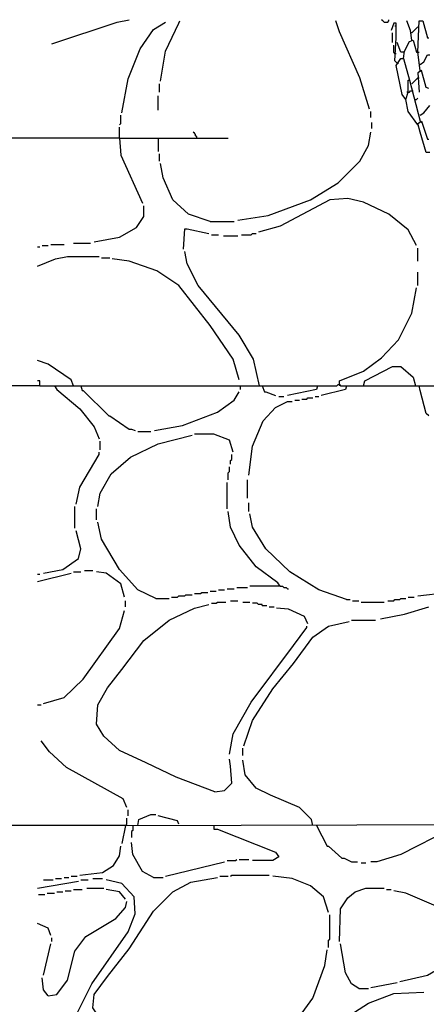
# Model space of a CAD drawing. Extents: x 0.16 to 7.56, y 0.46 to 9.88.
# Drawn here: x 1.7 to 2.72, y 5.25 to 7.72 of the extents above; entities that cross this region are included whole.
import ezdxf

# ---------------------------------------------------------------- set-up
doc = ezdxf.new("R2010")
doc.units = 0
doc.header["$MEASUREMENT"] = 0
doc.layers.add('PFV', color=7, linetype='Continuous')

msp = doc.modelspace()

# ---------------------------------------------------------------- linework, layer by layer
at = {"layer": 'PFV', "color": 0}
for points in [[(1.784848, 7.654545, 0), (1.948485, 7.709091, 0), (1.978788, 7.715152, 0)], [(1.960606, 7.481818, 0), (1.975758, 7.566667, 0), (2.006061, 7.642424, 0), (2.039394, 7.690909, 0), (2.069697, 7.709091, 0)], [(2.057576, 7.560606, 0), (2.069697, 7.636364, 0), (2.10303, 7.706061, 0), (2.106061, 7.712121, 0)], [(2.581818, 7.490909, 0), (2.557576, 7.569697, 0), (2.506061, 7.684848, 0), (2.49697, 7.712121, 0)], [(2.618182, 7.709091, 0), (2.615152, 7.712121, 0), (2.612121, 7.715152, 0)], [(2.618182, 7.709091, 0), (2.627273, 7.709091, 0), (2.630303, 7.712121, 0), (2.630303, 7.715152, 0)], [(2.651515, 7.606061, 0), (2.645455, 7.612121, 0), (2.648485, 7.669697, 0), (2.648485, 7.706061, 0), (2.642424, 7.706061, 0), (2.636364, 7.687879, 0)], [(2.687879, 7.663636, 0), (2.684848, 7.687879, 0), (2.675758, 7.712121, 0)], [(2.709091, 7.587879, 0), (2.70303, 7.633333, 0), (2.706061, 7.712121, 0), (2.715152, 7.712121, 0), (2.727273, 7.669697, 0), (2.730303, 7.669697, 0)], [(2.639394, 7.657576, 0), (2.639394, 7.681818, 0)], [(2.645455, 7.7, 0), (2.648485, 7.7, 0)], [(2.687879, 7.681818, 0), (2.684848, 7.681818, 0)], [(2.687879, 7.681818, 0), (2.70303, 7.69697, 0)], [(2.666667, 7.633333, 0), (2.660606, 7.633333, 0), (2.651515, 7.657576, 0)], [(2.666667, 7.618182, 0), (2.669697, 7.636364, 0), (2.681818, 7.660606, 0), (2.690909, 7.663636, 0), (2.7, 7.633333, 0), (2.70303, 7.633333, 0)], [(2.645455, 7.630303, 0), (2.642424, 7.633333, 0), (2.642424, 7.651515, 0)], [(2.666667, 7.633333, 0), (2.669697, 7.633333, 0)], [(2.70303, 7.633333, 0), (2.706061, 7.633333, 0)], [(2.645455, 7.630303, 0), (2.648485, 7.630303, 0)], [(2.672727, 7.515152, 0), (2.663636, 7.527273, 0), (2.648485, 7.6, 0), (2.660606, 7.618182, 0), (2.666667, 7.618182, 0), (2.681818, 7.563636, 0)], [(2.709091, 7.60303, 0), (2.718182, 7.609091, 0), (2.727273, 7.627273, 0), (2.733333, 7.627273, 0)], [(2.651515, 7.606061, 0), (2.654545, 7.606061, 0)], [(2.730303, 7.542424, 0), (2.724242, 7.545455, 0), (2.712121, 7.587879, 0), (2.70303, 7.581818, 0), (2.706061, 7.533333, 0)], [(2.709091, 7.60303, 0), (2.706061, 7.60303, 0)], [(2.709091, 7.587879, 0), (2.712121, 7.584848, 0)], [(2.70303, 7.451515, 0), (2.678788, 7.484848, 0), (2.672727, 7.515152, 0), (2.678788, 7.533333, 0), (2.678788, 7.563636, 0), (2.681818, 7.563636, 0), (2.709091, 7.460606, 0)], [(2.687879, 7.554545, 0), (2.70303, 7.569697, 0)], [(2.70303, 7.569697, 0), (2.706061, 7.569697, 0)], [(2.054545, 7.533333, 0), (2.054545, 7.554545, 0)], [(2.678788, 7.533333, 0), (2.675758, 7.533333, 0)], [(2.678788, 7.533333, 0), (2.681818, 7.533333, 0), (2.684848, 7.536364, 0), (2.687879, 7.536364, 0)], [(2.687879, 7.536364, 0), (2.690909, 7.536364, 0)], [(2.051515, 7.487879, 0), (2.051515, 7.524242, 0)], [(2.69697, 7.515152, 0), (2.7, 7.515152, 0), (2.70303, 7.518182, 0)], [(2.584848, 7.469697, 0), (2.584848, 7.484848, 0)], [(2.709091, 7.475758, 0), (2.718182, 7.481818, 0), (2.733333, 7.5, 0)], [(1.954545, 7.451515, 0), (1.957576, 7.454545, 0), (1.957576, 7.475758, 0)], [(2.733333, 7.381818, 0), (2.724242, 7.381818, 0), (2.709091, 7.433333, 0), (2.70303, 7.454545, 0), (2.712121, 7.460606, 0), (2.727273, 7.415152, 0), (2.730303, 7.415152, 0)], [(2.709091, 7.460606, 0), (2.712121, 7.457576, 0)], [(1.954545, 7.418182, 0), (1.954545, 7.445455, 0)], [(2.587879, 7.442424, 0), (2.587879, 7.457576, 0)], [(1.954545, 7.418182, 0), (1.527273, 7.418182, 0)], [(1.954545, 7.418182, 0), (2.227273, 7.418182, 0)], [(1.954545, 7.418182, 0), (1.957576, 7.375758, 0), (2.012121, 7.254545, 0)], [(2.051515, 7.418182, 0), (2.051515, 7.384848, 0)], [(2.148485, 7.418182, 0), (2.148485, 7.421212, 0), (2.145455, 7.424242, 0), (2.145455, 7.427273, 0), (2.142424, 7.430303, 0), (2.139394, 7.433333, 0)], [(2.251515, 7.212121, 0), (2.327273, 7.224242, 0), (2.433333, 7.263636, 0), (2.50303, 7.306061, 0), (2.557576, 7.360606, 0), (2.578788, 7.4, 0), (2.584848, 7.433333, 0)], [(2.054545, 7.360606, 0), (2.054545, 7.378788, 0)], [(2.181818, 7.209091, 0), (2.127273, 7.227273, 0), (2.087879, 7.263636, 0), (2.063636, 7.318182, 0), (2.057576, 7.354545, 0)], [(2.7, 7.148485, 0), (2.678788, 7.187879, 0), (2.630303, 7.227273, 0), (2.566667, 7.257576, 0), (2.527273, 7.266667, 0), (2.481818, 7.263636, 0), (2.357576, 7.19697, 0), (2.30303, 7.181818, 0)], [(1.890909, 7.157576, 0), (1.954545, 7.169697, 0), (1.99697, 7.193939, 0), (2.015152, 7.221212, 0), (2.015152, 7.248485, 0)], [(2.115152, 7.139394, 0), (2.118182, 7.190909, 0), (2.124242, 7.190909, 0), (2.178788, 7.178788, 0)], [(2.181818, 7.209091, 0), (2.242424, 7.209091, 0)], [(2.184848, 7.175758, 0), (2.20303, 7.175758, 0)], [(2.215152, 7.172727, 0), (2.251515, 7.172727, 0)], [(2.260606, 7.175758, 0), (2.284848, 7.175758, 0), (2.287879, 7.178788, 0), (2.29697, 7.178788, 0)], [(1.748485, 7.145455, 0), (1.754545, 7.145455, 0)], [(1.760606, 7.148485, 0), (1.775758, 7.148485, 0)], [(1.781818, 7.151515, 0), (1.815152, 7.151515, 0)], [(1.839394, 7.154545, 0), (1.881818, 7.154545, 0)], [(2.70303, 7.109091, 0), (2.70303, 7.142424, 0)], [(1.748485, 7.09697, 0), (1.793939, 7.115152, 0), (1.824242, 7.121212, 0), (1.90303, 7.121212, 0)], [(1.909091, 7.118182, 0), (1.930303, 7.118182, 0)], [(2.254545, 6.812121, 0), (2.239394, 6.863636, 0), (2.181818, 6.948485, 0), (2.10303, 7.048485, 0), (2.048485, 7.084848, 0), (1.978788, 7.109091, 0), (1.936364, 7.115152, 0)], [(2.306061, 6.79697, 0), (2.290909, 6.863636, 0), (2.254545, 6.924242, 0), (2.151515, 7.048485, 0), (2.124242, 7.10303, 0), (2.118182, 7.133333, 0)], [(2.70303, 7.048485, 0), (2.70303, 7.081818, 0)], [(2.506061, 6.8, 0), (2.506061, 6.809091, 0), (2.566667, 6.833333, 0), (2.612121, 6.866667, 0), (2.654545, 6.912121, 0), (2.687879, 6.978788, 0), (2.7, 7.042424, 0)], [(1.839394, 6.79697, 0), (1.833333, 6.812121, 0), (1.775758, 6.851515, 0), (1.748485, 6.860606, 0)], [(2.566667, 6.79697, 0), (2.569697, 6.809091, 0), (2.639394, 6.845455, 0), (2.660606, 6.845455, 0), (2.690909, 6.818182, 0), (2.69697, 6.79697, 0)], [(1.754545, 6.79697, 0), (1.593939, 6.79697, 0)], [(1.754545, 6.79697, 0), (1.754545, 6.809091, 0), (1.748485, 6.809091, 0)], [(1.754545, 6.79697, 0), (2.5, 6.79697, 0), (2.50303, 6.8, 0), (2.506061, 6.8, 0), (2.509091, 6.79697, 0), (2.706061, 6.79697, 0)], [(1.790909, 6.79697, 0), (1.79697, 6.787879, 0), (1.854545, 6.739394, 0), (1.890909, 6.693939, 0), (1.90303, 6.663636, 0)], [(1.857576, 6.79697, 0), (1.860606, 6.784848, 0), (1.863636, 6.784848, 0), (1.927273, 6.721212, 0), (1.930303, 6.721212, 0), (1.978788, 6.687879, 0), (1.984848, 6.687879, 0), (1.993939, 6.684848, 0)], [(2.257576, 6.79697, 0), (2.257576, 6.787879, 0)], [(2.312121, 6.79697, 0), (2.318182, 6.781818, 0), (2.321212, 6.781818, 0), (2.345455, 6.772727, 0)], [(2.451515, 6.79697, 0), (2.448485, 6.787879, 0), (2.375758, 6.772727, 0)], [(2.524242, 6.79697, 0), (2.521212, 6.787879, 0), (2.460606, 6.772727, 0)], [(2.506061, 6.8, 0), (2.506061, 6.79697, 0)], [(2.730303, 6.721212, 0), (2.724242, 6.727273, 0), (2.709091, 6.784848, 0), (2.706061, 6.79697, 0), (2.760606, 6.79697, 0)], [(2.042424, 6.684848, 0), (2.112121, 6.69697, 0), (2.2, 6.730303, 0), (2.242424, 6.760606, 0), (2.254545, 6.781818, 0)], [(2.354545, 6.769697, 0), (2.366667, 6.769697, 0)], [(2.445455, 6.769697, 0), (2.454545, 6.769697, 0)], [(2.278788, 6.572727, 0), (2.287879, 6.645455, 0), (2.315152, 6.709091, 0), (2.345455, 6.742424, 0), (2.375758, 6.757576, 0), (2.387879, 6.757576, 0)], [(2.393939, 6.760606, 0), (2.406061, 6.760606, 0)], [(2.412121, 6.763636, 0), (2.424242, 6.763636, 0), (2.427273, 6.766667, 0), (2.439394, 6.766667, 0)], [(1.9, 6.493939, 0), (1.906061, 6.527273, 0), (1.933333, 6.575758, 0), (1.981818, 6.618182, 0), (2.051515, 6.651515, 0), (2.136364, 6.672727, 0)], [(2, 6.681818, 0), (2.033333, 6.681818, 0)], [(2.239394, 6.630303, 0), (2.230303, 6.660606, 0), (2.190909, 6.675758, 0), (2.142424, 6.675758, 0)], [(1.906061, 6.636364, 0), (1.906061, 6.657576, 0)], [(1.845455, 6.5, 0), (1.854545, 6.542424, 0), (1.90303, 6.624242, 0), (1.90303, 6.630303, 0)], [(2.233333, 6.6, 0), (2.233333, 6.609091, 0), (2.236364, 6.612121, 0), (2.236364, 6.624242, 0)], [(2.227273, 6.560606, 0), (2.227273, 6.578788, 0), (2.230303, 6.581818, 0), (2.230303, 6.593939, 0)], [(2.224242, 6.487879, 0), (2.224242, 6.554545, 0)], [(2.275758, 6.515152, 0), (2.275758, 6.560606, 0)], [(2.278788, 6.481818, 0), (2.278788, 6.50303, 0)], [(1.842424, 6.439394, 0), (1.842424, 6.493939, 0)], [(1.89697, 6.460606, 0), (1.89697, 6.487879, 0)], [(2.357576, 6.293939, 0), (2.351515, 6.30303, 0), (2.29697, 6.342424, 0), (2.254545, 6.39697, 0), (2.233333, 6.442424, 0), (2.227273, 6.481818, 0)], [(2.524242, 6.260606, 0), (2.454545, 6.284848, 0), (2.381818, 6.330303, 0), (2.321212, 6.387879, 0), (2.287879, 6.442424, 0), (2.281818, 6.475758, 0)], [(2.045455, 6.263636, 0), (2, 6.284848, 0), (1.954545, 6.336364, 0), (1.909091, 6.412121, 0), (1.9, 6.454545, 0)], [(1.763636, 6.327273, 0), (1.812121, 6.336364, 0), (1.851515, 6.363636, 0), (1.857576, 6.387879, 0), (1.845455, 6.433333, 0)], [(2.70303, 6.269697, 0), (2.775758, 6.278788, 0), (2.815152, 6.3, 0), (2.839394, 6.342424, 0), (2.842424, 6.369697, 0)], [(1.748485, 6.306061, 0), (1.833333, 6.327273, 0)], [(1.748485, 6.324242, 0), (1.754545, 6.324242, 0)], [(1.839394, 6.330303, 0), (1.857576, 6.330303, 0)], [(1.866667, 6.333333, 0), (1.887879, 6.333333, 0)], [(1.966667, 6.266667, 0), (1.957576, 6.3, 0), (1.921212, 6.327273, 0), (1.89697, 6.330303, 0)], [(2.142424, 6.275758, 0), (2.157576, 6.275758, 0), (2.160606, 6.278788, 0), (2.175758, 6.278788, 0)], [(2.181818, 6.281818, 0), (2.19697, 6.281818, 0)], [(2.20303, 6.284848, 0), (2.218182, 6.284848, 0)], [(2.224242, 6.287879, 0), (2.242424, 6.287879, 0)], [(2.248485, 6.290909, 0), (2.275758, 6.290909, 0)], [(2.357576, 6.293939, 0), (2.281818, 6.293939, 0)], [(2.357576, 6.293939, 0), (2.363636, 6.293939, 0), (2.366667, 6.290909, 0), (2.372727, 6.290909, 0), (2.375758, 6.287879, 0), (2.378788, 6.287879, 0)], [(2.193939, 5.778788, 0), (2.09697, 5.815152, 0), (2.021212, 5.851515, 0), (1.954545, 5.881818, 0), (1.915152, 5.918182, 0), (1.89697, 5.948485, 0), (1.9, 5.99697, 0), (1.924242, 6.039394, 0), (1.960606, 6.084848, 0), (2.015152, 6.157576, 0), (2.078788, 6.209091, 0), (2.142424, 6.239394, 0), (2.178788, 6.248485, 0)], [(1.969697, 6.242424, 0), (1.969697, 6.257576, 0)], [(2.045455, 6.263636, 0), (2.078788, 6.263636, 0)], [(2.084848, 6.266667, 0), (2.1, 6.266667, 0), (2.10303, 6.269697, 0), (2.118182, 6.269697, 0), (2.121212, 6.272727, 0), (2.136364, 6.272727, 0)], [(2.184848, 6.251515, 0), (2.19697, 6.251515, 0), (2.2, 6.254545, 0), (2.221212, 6.254545, 0)], [(2.233333, 6.257576, 0), (2.251515, 6.257576, 0)], [(2.263636, 6.254545, 0), (2.281818, 6.254545, 0)], [(2.312121, 6.245455, 0), (2.312121, 6.248485, 0), (2.30303, 6.248485, 0), (2.3, 6.251515, 0), (2.287879, 6.251515, 0)], [(2.524242, 6.260606, 0), (2.533333, 6.260606, 0)], [(2.539394, 6.257576, 0), (2.554545, 6.257576, 0)], [(2.560606, 6.254545, 0), (2.618182, 6.254545, 0)], [(2.627273, 6.257576, 0), (2.642424, 6.257576, 0), (2.645455, 6.260606, 0), (2.657576, 6.260606, 0), (2.660606, 6.263636, 0), (2.672727, 6.263636, 0)], [(2.678788, 6.266667, 0), (2.693939, 6.266667, 0)], [(1.763636, 6, 0), (1.815152, 6.015152, 0), (1.863636, 6.060606, 0), (1.954545, 6.187879, 0), (1.966667, 6.233333, 0)], [(2.312121, 6.245455, 0), (2.324242, 6.245455, 0)], [(2.330303, 6.242424, 0), (2.342424, 6.242424, 0)], [(2.427273, 6.2, 0), (2.418182, 6.218182, 0), (2.378788, 6.236364, 0), (2.348485, 6.239394, 0)], [(2.609091, 6.212121, 0), (2.669697, 6.224242, 0), (2.730303, 6.242424, 0)], [(2.266667, 5.893939, 0), (2.287879, 5.957576, 0), (2.339394, 6.036364, 0), (2.390909, 6.1, 0), (2.439394, 6.166667, 0), (2.478788, 6.193939, 0), (2.530303, 6.206061, 0)], [(2.536364, 6.209091, 0), (2.59697, 6.209091, 0)], [(2.230303, 5.872727, 0), (2.239394, 5.924242, 0), (2.284848, 6.00303, 0), (2.390909, 6.145455, 0), (2.424242, 6.190909, 0), (2.424242, 6.193939, 0)], [(1.748485, 5.99697, 0), (1.757576, 5.99697, 0)], [(1.972727, 5.739394, 0), (1.963636, 5.760606, 0), (1.821212, 5.839394, 0), (1.778788, 5.878788, 0), (1.757576, 5.906061, 0)], [(2.263636, 5.869697, 0), (2.263636, 5.887879, 0)], [(2.193939, 5.778788, 0), (2.218182, 5.781818, 0), (2.236364, 5.8, 0), (2.233333, 5.842424, 0), (2.230303, 5.860606, 0)], [(2.439394, 5.693939, 0), (2.436364, 5.709091, 0), (2.406061, 5.739394, 0), (2.333333, 5.769697, 0), (2.29697, 5.787879, 0), (2.269697, 5.821212, 0), (2.263636, 5.857576, 0)], [(1.969697, 5.693939, 0), (3.130303, 5.69697, 0), (3.124242, 5.730303, 0), (3.127273, 5.806061, 0), (3.136364, 5.806061, 0), (3.157576, 5.742424, 0), (3.160606, 5.718182, 0), (3.166667, 5.693939, 0)], [(1.975758, 5.718182, 0), (1.975758, 5.733333, 0)], [(1.969697, 5.693939, 0), (1.972727, 5.69697, 0), (1.972727, 5.712121, 0)], [(2, 5.693939, 0), (2.00303, 5.709091, 0), (2.033333, 5.721212, 0), (2.045455, 5.721212, 0)], [(2.10303, 5.69697, 0), (2.1, 5.706061, 0), (2.051515, 5.718182, 0)], [(1.969697, 5.693939, 0), (1.227273, 5.693939, 0)], [(1.969697, 5.693939, 0), (1.960606, 5.648485, 0)], [(1.972727, 5.693939, 0), (1.969697, 5.693939, 0)], [(1.987879, 5.693939, 0), (1.987879, 5.681818, 0), (1.984848, 5.678788, 0), (1.984848, 5.663636, 0)], [(2.190909, 5.693939, 0), (2.190909, 5.684848, 0), (2.2, 5.684848, 0), (2.345455, 5.627273, 0), (2.354545, 5.615152, 0), (2.339394, 5.606061, 0), (2.287879, 5.606061, 0)], [(2.448485, 5.693939, 0), (2.475758, 5.642424, 0), (2.478788, 5.642424, 0), (2.512121, 5.612121, 0), (2.518182, 5.612121, 0), (2.536364, 5.60303, 0), (2.551515, 5.60303, 0)], [(2.787879, 5.693939, 0), (2.784848, 5.684848, 0), (2.660606, 5.621212, 0), (2.6, 5.60303, 0), (2.584848, 5.60303, 0)], [(1.854545, 5.569697, 0), (1.912121, 5.575758, 0), (1.939394, 5.593939, 0), (1.954545, 5.618182, 0), (1.957576, 5.642424, 0)], [(2.039394, 5.563636, 0), (2.012121, 5.578788, 0), (1.987879, 5.621212, 0), (1.984848, 5.651515, 0)], [(2.224242, 5.606061, 0), (2.245455, 5.606061, 0), (2.248485, 5.609091, 0)], [(2.254545, 5.609091, 0), (2.278788, 5.609091, 0)], [(2.069697, 5.566667, 0), (2.218182, 5.60303, 0)], [(2.560606, 5.6, 0), (2.572727, 5.6, 0)], [(1.763636, 5.557576, 0), (1.787879, 5.557576, 0)], [(1.781818, 5.181818, 0), (1.815152, 5.187879, 0), (1.845455, 5.218182, 0), (1.884848, 5.29697, 0), (1.975758, 5.427273, 0), (1.993939, 5.472727, 0), (1.990909, 5.515152, 0), (1.960606, 5.548485, 0), (1.921212, 5.557576, 0)], [(1.793939, 5.560606, 0), (1.809091, 5.560606, 0)], [(1.815152, 5.563636, 0), (1.827273, 5.563636, 0)], [(1.833333, 5.566667, 0), (1.848485, 5.566667, 0)], [(1.857576, 5.557576, 0), (1.875758, 5.557576, 0)], [(1.939394, 5.190909, 0), (1.906061, 5.209091, 0), (1.887879, 5.236364, 0), (1.890909, 5.269697, 0), (1.924242, 5.315152, 0), (1.978788, 5.384848, 0), (2.039394, 5.478788, 0), (2.087879, 5.527273, 0), (2.133333, 5.551515, 0), (2.2, 5.563636, 0)], [(1.887879, 5.560606, 0), (1.912121, 5.560606, 0)], [(2.039394, 5.563636, 0), (2.063636, 5.563636, 0)], [(2.206061, 5.566667, 0), (2.227273, 5.566667, 0)], [(2.233333, 5.566667, 0), (2.236364, 5.569697, 0), (2.330303, 5.569697, 0)], [(2.478788, 5.475758, 0), (2.466667, 5.515152, 0), (2.433333, 5.542424, 0), (2.387879, 5.560606, 0), (2.339394, 5.566667, 0)], [(1.748485, 5.536364, 0), (1.851515, 5.554545, 0)], [(1.839394, 5.533333, 0), (1.860606, 5.533333, 0)], [(1.872727, 5.536364, 0), (1.915152, 5.536364, 0)], [(1.969697, 5.509091, 0), (1.954545, 5.527273, 0), (1.921212, 5.533333, 0)], [(2.506061, 5.40303, 0), (2.509091, 5.484848, 0), (2.527273, 5.512121, 0), (2.545455, 5.527273, 0), (2.572727, 5.536364, 0), (2.618182, 5.536364, 0)], [(2.624242, 5.533333, 0), (2.636364, 5.533333, 0)], [(1.751515, 5.521212, 0), (1.766667, 5.521212, 0)], [(1.772727, 5.524242, 0), (1.790909, 5.524242, 0)], [(1.79697, 5.527273, 0), (1.812121, 5.527273, 0)], [(1.818182, 5.530303, 0), (1.833333, 5.530303, 0)], [(2.657576, 5.30303, 0), (2.727273, 5.318182, 0), (2.757576, 5.336364, 0), (2.79697, 5.384848, 0), (2.809091, 5.418182, 0), (2.806061, 5.451515, 0), (2.772727, 5.481818, 0), (2.672727, 5.524242, 0), (2.642424, 5.530303, 0)], [(1.775758, 5.266667, 0), (1.79697, 5.269697, 0), (1.824242, 5.306061, 0), (1.842424, 5.378788, 0), (1.869697, 5.415152, 0), (1.945455, 5.460606, 0), (1.969697, 5.487879, 0), (1.972727, 5.50303, 0)], [(2.478788, 5.387879, 0), (2.478788, 5.406061, 0), (2.481818, 5.409091, 0), (2.481818, 5.469697, 0)], [(1.781818, 5.418182, 0), (1.775758, 5.436364, 0), (1.748485, 5.448485, 0)], [(1.784848, 5.40303, 0), (1.784848, 5.412121, 0)], [(1.763636, 5.318182, 0), (1.781818, 5.39697, 0)], [(2.554545, 5.284848, 0), (2.536364, 5.29697, 0), (2.521212, 5.324242, 0), (2.509091, 5.39697, 0)], [(2.315152, 5.178788, 0), (2.369697, 5.190909, 0), (2.406061, 5.215152, 0), (2.439394, 5.260606, 0), (2.469697, 5.342424, 0), (2.475758, 5.381818, 0)], [(1.775758, 5.266667, 0), (1.763636, 5.281818, 0), (1.760606, 5.312121, 0)], [(2.584848, 5.287879, 0), (2.651515, 5.3, 0)], [(2.387879, 5.160606, 0), (2.442424, 5.163636, 0), (2.5, 5.19697, 0), (2.578788, 5.248485, 0), (2.642424, 5.272727, 0), (2.718182, 5.275758, 0)], [(2.554545, 5.284848, 0), (2.578788, 5.284848, 0)]]:
    msp.add_polyline3d(points, dxfattribs=at)

doc.saveas('drawing.dxf')
